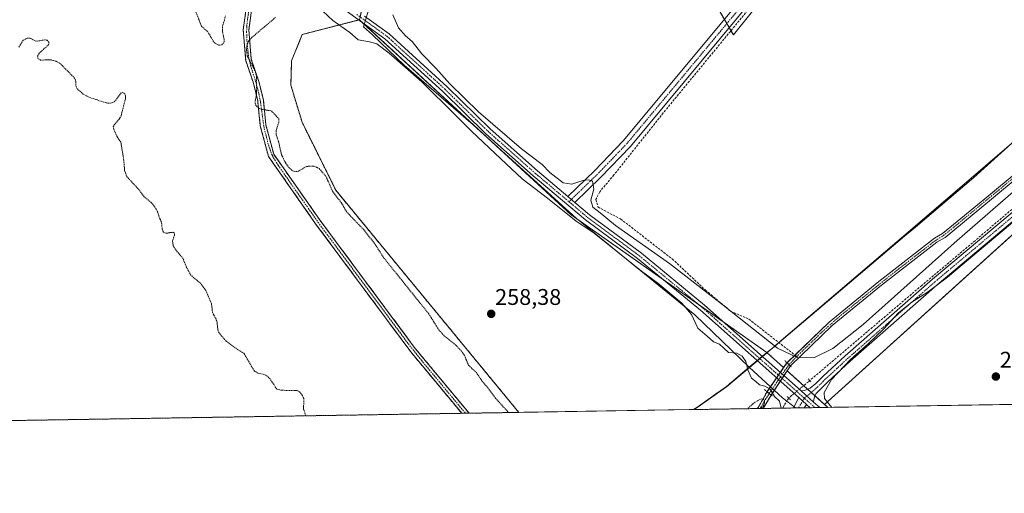
# Model space of a CAD drawing. Units: metres. Extents: x 611856 to 615335, y 4666864 to 4669233.
# Drawn here: x 613889 to 614324, y 4666864 to 4667073 of the extents above; entities that cross this region are included whole.
import ezdxf
from ezdxf.enums import TextEntityAlignment as Align

# ---------------------------------------------------------------- set-up
doc = ezdxf.new("R2010")
doc.units = ezdxf.units.M
doc.header["$MEASUREMENT"] = 0
for name, pattern in [('TRAZO_Y_PUNTO', [1, 0.5, -0.25, 0, -0.25]), ('TRAZOS', [0.75, 0.5, -0.25]), ('TRAZOS2', [0.375, 0.25, -0.125]), ('TRAZOSX2', [1.5, 1, -0.5])]:
    doc.linetypes.add(name, pattern=pattern)
for name, color, linetype, lineweight in [('Arbolado forestal', 92, 'TRAZOS', 0), ('Arbolado forestal CxS', 92, 'Continuous', 0), ('Camino', 19, 'Continuous', 0), ('Camino Cxs', 19, 'Continuous', 0), ('Camino eje', 39, 'TRAZO_Y_PUNTO', 13), ('Carátula', 7, 'Continuous', 5), ('Comarca CxS', 133, 'Continuous', 0), ('Comunidad Autónoma CxS', 142, 'Continuous', 0), ('Corriente artificial Cxs', 5, 'Continuous', 13), ('Corriente artificial eje', 142, 'TRAZO_Y_PUNTO', 0), ('Corriente artificial eje oculto', 133, 'TRAZO_Y_PUNTO', 0), ('Corriente artificial lineal', 5, 'TRAZOSX2', 13), ('Corriente artificial lineal oculto', 135, 'TRAZO_Y_PUNTO', 13), ('Corriente artificial oculto Cxs', 133, 'Continuous', 13), ('Corriente artificial superficial', 5, 'Continuous', 13), ('Corriente artificial superficial oculto', 133, 'TRAZO_Y_PUNTO', 13), ('Cultivos herbáceos CxS', 92, 'Continuous', 0), ('Curva de nivel auxiliar', 36, 'TRAZOS', 0), ('Curva de nivel normal', 36, 'Continuous', 0), ('Espacio natural protegido', 2, 'Continuous', 13), ('Espacio natural protegido CxS', 2, 'Continuous', 0), ('Municipio', 9, 'Continuous', 13), ('Municipio CxS', 142, 'Continuous', 0), ('Pastizal CxS', 92, 'Continuous', 0), ('Pista no pavimentada', 254, 'Continuous', 13), ('Pista no pavimentada Cxs', 254, 'Continuous', 0), ('Pista pavimentada eje', 135, 'TRAZO_Y_PUNTO', 0), ('Provincia CxS', 1, 'Continuous', 0), ('Puente lineal', 2, 'TRAZOS2', 0), ('Punto de cota en terreno', 7, 'Continuous', 0), ('Rótulo de punto de cota en terreno', 19, 'Continuous', 0), ('Suelo desnudo', 252, 'Continuous', 0), ('Suelo desnudo CxS', 43, 'Continuous', 0)]:
    doc.layers.add(name, color=color, linetype=linetype, lineweight=lineweight)
doc.styles.add('Arial', font='arial.ttf', dxfattribs={"height": 0.2})

# ---------------------------------------------------------------- blocks, each defined once
blk = doc.blocks.new('*U151')
at = {"layer": 'Arbolado forestal CxS', "color": 92, "linetype": 'Continuous', "lineweight": 0}
for points in [[(613989.27, 4667080.07, 256.2), (613987.73, 4667068.76, 256.18), (613988.82, 4667055.25, 256.85), (613992.24, 4667045.21, 257.22), (613994.16, 4667037.34, 257.5), (613994.23, 4667036.67, 257.45), (613995.28, 4667026.35, 256.61), (613998.89, 4667012.81, 256.33), (614019.67, 4666983.14, 256.12), (614061.74, 4666926.52, 255.83), (614084.22, 4666899.44, 256.67), (613795.95, 4666894.79, 255.64)], [(614058.83, 4667159.14, 259.38), (614039.04, 4667073.14, 261.31), (614013.82, 4667066.66, 258.04), (614009.09, 4667055.08, 258.07), (614008.78, 4667044.27, 258.57), (614013.73, 4667027.91, 258.13), (614028.64, 4666997.87, 257.72), (614109.41, 4666899.84, 258.14), (614109.41, 4666899.84, 258.14), (614087.42, 4666899.49, 256.78), (614063.7, 4666928.06, 256.12), (614021.69, 4666984.6, 255.9), (614001.18, 4667013.87, 256.43), (613997.74, 4667026.8, 256.97), (613996.62, 4667037.77, 257.82), (613994.63, 4667045.91, 257.79), (613991.28, 4667055.75, 257.86), (613990.23, 4667068.69, 256.25), (613991.68, 4667079.4, 256.6)]]:
    blk.add_polyline3d(points, dxfattribs=at)
for points in [[(614214.64, 4666901.54, 257.25), (614186.6, 4666901.09, 259.74), (614188.05, 4666902.07, 259.34), (614201.05, 4666911.24, 258.06), (614206.3, 4666915.67, 258.73), (614211.15, 4666919.76, 259.98), (614218.94, 4666926.25, 260.34), (614226.32, 4666919.61, 260.64), (614218.99, 4666908.98, 259.42), (614215.12, 4666901.94, 257.16), (614214.64, 4666901.54, 257.25), (614214.64, 4666901.54, 257.25)], [(614245.86, 4666902.04, 260.1), (614217.23, 4666901.58, 257.58), (614220.78, 4666907.48, 259.57), (614227.86, 4666918.22, 260.47), (614244.37, 4666903.37, 260.14), (614245.86, 4666902.04, 260.1)]]:
    blk.add_polyline3d(points, close=True, dxfattribs=at)
blk = doc.blocks.new('*U154')
at = {"layer": 'Pastizal CxS', "color": 92, "linetype": 'Continuous', "lineweight": 0}
for points in [[(614342.07, 4667016.52, 257.55), (614316.78, 4666995.48, 257.87), (614296.44, 4666978.75, 257.2), (614292.86, 4666976.71, 258.15), (614268.3, 4666957.56, 258), (614246.35, 4666939.73, 257.97), (614227.81, 4666921.77, 259.42), (614226.32, 4666919.61, 260.64), (614218.94, 4666926.25, 260.34), (614221.35, 4666928.26, 259.68), (614281.29, 4666979.46, 258.91), (614348.59, 4667037.15, 259.28)], [(614380.55, 4667026.34, 260.12), (614244.37, 4666903.37, 260.14), (614227.86, 4666918.22, 260.47), (614229.28, 4666920.38, 259.23), (614247.69, 4666938.22, 257.4), (614269.56, 4666955.98, 257.79), (614293.99, 4666975.02, 258.03), (614297.59, 4666977.08, 257.77), (614318.07, 4666993.93, 257.99), (614343.35, 4667014.95, 257.94)]]:
    blk.add_polyline3d(points, dxfattribs=at)
blk = doc.blocks.new('*U155')
at = {"layer": 'Suelo desnudo CxS', "color": 43, "linetype": 'Continuous', "lineweight": 0}
for points in [[(613991.68, 4667079.4, 256.6), (613990.23, 4667068.69, 256.25), (613991.28, 4667055.75, 257.86), (613994.63, 4667045.91, 257.79), (613996.62, 4667037.77, 257.82), (613997.74, 4667026.8, 256.97), (614001.18, 4667013.87, 256.43), (614021.69, 4666984.6, 255.9), (614063.7, 4666928.06, 256.12), (614087.42, 4666899.49, 256.78), (614084.22, 4666899.44, 256.67), (614061.74, 4666926.52, 255.83), (614019.67, 4666983.14, 256.12), (613998.89, 4667012.81, 256.33), (613995.28, 4667026.35, 256.61), (613994.23, 4667036.67, 257.45), (613994.16, 4667037.34, 257.5), (613992.24, 4667045.21, 257.22), (613988.82, 4667055.25, 256.85), (613987.73, 4667068.76, 256.18), (613989.27, 4667080.07, 256.2)], [(614343.35, 4667014.95, 257.94), (614318.07, 4666993.93, 257.99), (614297.59, 4666977.08, 257.77), (614293.99, 4666975.02, 258.03), (614269.56, 4666955.98, 257.79), (614247.69, 4666938.22, 257.4), (614229.28, 4666920.38, 259.23), (614227.86, 4666918.22, 260.47), (614220.78, 4666907.48, 259.57), (614217.23, 4666901.58, 257.58), (614217.23, 4666901.58, 257.58), (614214.64, 4666901.54, 257.25), (614214.64, 4666901.54, 257.25), (614215.12, 4666901.94, 257.16), (614218.99, 4666908.98, 259.42), (614226.32, 4666919.61, 260.64), (614227.81, 4666921.77, 259.42), (614246.35, 4666939.73, 257.97), (614268.3, 4666957.56, 258), (614292.86, 4666976.71, 258.15), (614296.44, 4666978.75, 257.2), (614316.78, 4666995.48, 257.87), (614342.07, 4667016.52, 257.55)]]:
    blk.add_polyline3d(points, dxfattribs=at)
blk = doc.blocks.new('*U157')
at = {"layer": 'Cultivos herbáceos CxS', "color": 92, "linetype": 'Continuous', "lineweight": 0}
for points in [[(614348.59, 4667037.15, 259.28), (614281.29, 4666979.46, 258.91), (614221.35, 4666928.26, 259.68), (614218.94, 4666926.25, 260.34), (614218.89, 4666926.29, 260.34), (614132.58, 4666987.05, 260.28), (614039.04, 4667073.14, 261.31), (614058.83, 4667159.14, 259.38)], [(614112.75, 4667223.27, 259.38), (614204.13, 4667066.44, 259.09), (614376.11, 4667280.75, 259.68)]]:
    blk.add_polyline3d(points, dxfattribs=at)
blk = doc.blocks.new('*U162')
at = {"layer": 'Municipio CxS', "color": 142, "linetype": 'Continuous', "lineweight": 0}
blk.add_polyline3d([(615335.31, 4666919.59, 258.69), (614186.72, 4666901.09, 259.7), (614188.1, 4666902.02, 259.32), (614201.1, 4666911.18, 258.07), (614211.2, 4666919.7, 259.99), (614220.61, 4666927.65, 259.87), (614240.78, 4666944.67, 259.08), (614279.66, 4666977.59, 258.97), (614284.47, 4666981.66, 259.08), (614310.28, 4667003.51, 259.24), (614341.87, 4667032.1, 259.38)], dxfattribs=at)
blk = doc.blocks.new('*U163')
at = {"layer": 'Municipio', "color": 9, "linetype": 'Continuous', "lineweight": 13}
blk.add_polyline3d([(614211.2, 4666919.7, 259.99), (614201.1, 4666911.18, 258.07), (614188.1, 4666902.02, 259.32), (614186.72, 4666901.09, 259.7)], dxfattribs=at)
blk = doc.blocks.new('*U164')
at = {"layer": 'Municipio', "color": 9, "linetype": 'Continuous', "lineweight": 13}
blk.add_polyline3d([(614211.2, 4666919.7, 259.99), (614201.1, 4666911.18, 258.07), (614188.1, 4666902.02, 259.32), (614186.72, 4666901.09, 259.7)], dxfattribs=at)
blk = doc.blocks.new('*U172')
at = {"layer": 'Curva de nivel auxiliar', "color": 36, "linetype": 'TRAZOS', "lineweight": 0}
for points in [[(614015.35, 4666898.33, 257.5), (614014.42, 4666901.31, 257.5), (614014.43, 4666905.93, 257.5), (614013.79, 4666907.48, 257.5), (614012.8, 4666908.81, 257.5), (614011.5, 4666909.52, 257.5), (614004.68, 4666909.6, 257.5), (614002.6, 4666910.12, 257.5), (613999.57, 4666914.62, 257.5), (613998.35, 4666915.88, 257.5), (613997.03, 4666916.58, 257.5), (613994.18, 4666917.2, 257.5), (613992.66, 4666918.09, 257.5), (613988.02, 4666925.95, 257.5), (613984.82, 4666927.89, 257.5), (613980.19, 4666931.32, 257.5), (613977.49, 4666934.34, 257.5), (613976.62, 4666935.87, 257.5), (613976.1, 4666940.32, 257.5), (613974.18, 4666943.95, 257.5), (613973.76, 4666947.76, 257.5), (613971.27, 4666953.64, 257.5), (613968.82, 4666956.85, 257.5), (613964.63, 4666960.39, 257.5), (613962.52, 4666964.24, 257.5), (613961.21, 4666967.74, 257.5), (613957.8, 4666971.77, 257.5), (613956.82, 4666973.43, 257.5), (613956.51, 4666975.49, 257.5), (613957.41, 4666978.04, 257.5), (613957.44, 4666979.03, 257.5), (613956.62, 4666979.38, 257.5), (613953.58, 4666978.9, 257.5), (613952.48, 4666979.35, 257.5), (613952.01, 4666980.67, 257.5), (613951.64, 4666983.83, 257.5), (613950.6, 4666986.09, 257.5), (613950.03, 4666988.28, 257.5), (613948.88, 4666990.32, 257.5), (613947.14, 4666992.49, 257.5), (613944.03, 4666995.03, 257.5), (613941.8, 4666998.04, 257.5), (613936.24, 4667004.08, 257.5), (613935.35, 4667006.81, 257.5), (613935.03, 4667011.2, 257.5), (613933.7, 4667019.12, 257.5), (613932.34, 4667021, 257.5), (613930.55, 4667024.88, 257.5), (613930.39, 4667025.86, 257.5), (613930.74, 4667026.71, 257.5), (613932.96, 4667029.26, 257.5), (613933.82, 4667030.81, 257.5), (613935.7, 4667038.17, 257.5), (613935.74, 4667039.62, 257.5), (613935.44, 4667040.4, 257.5), (613934.58, 4667041.04, 257.5), (613933.91, 4667040.87, 257.5), (613931.12, 4667037.21, 257.5), (613930.21, 4667036.59, 257.5), (613928.65, 4667036.28, 257.5), (613926.91, 4667036.57, 257.5), (613919.71, 4667038.96, 257.5), (613917.14, 4667040.31, 257.5), (613914.27, 4667042.83, 257.5), (613913.94, 4667043.7, 257.5), (613913.75, 4667046.44, 257.5), (613913.32, 4667047.38, 257.5), (613906.89, 4667053.9, 257.5), (613905.21, 4667054.82, 257.5), (613902.92, 4667055.47, 257.5), (613898.31, 4667055.37, 257.5), (613897.08, 4667056.05, 257.5), (613896.98, 4667057.15, 257.5), (613897.69, 4667058.43, 257.5), (613901.78, 4667062.1, 257.5), (613901.94, 4667063.24, 257.5), (613901.22, 4667064.13, 257.5), (613900.15, 4667064.29, 257.5), (613896.35, 4667063.66, 257.5), (613893.71, 4667064.99, 257.5), (613892.42, 4667065.06, 257.5), (613890.56, 4667064.1, 257.5), (613888.57, 4667060.94, 257.5)], [(613966.11, 4667078.41, 257.5), (613969.38, 4667070.2, 257.5), (613972.06, 4667067.9, 257.5), (613974.91, 4667063.06, 257.5), (613976.93, 4667061.89, 257.5), (613978.31, 4667062.07, 257.5), (613979.29, 4667063.23, 257.5), (613979.31, 4667064.48, 257.5), (613978.56, 4667067.89, 257.5), (613978.63, 4667070.38, 257.5), (613979.97, 4667074.93, 257.5)], [(614001.96, 4667074.15, 257.5), (613991.48, 4667065.3, 257.5), (613990.18, 4667063.88, 257.5), (613989.45, 4667062.23, 257.5), (613989.19, 4667059.76, 257.5), (613989.49, 4667057.26, 257.5), (613992.97, 4667050.59, 257.5), (613993.66, 4667048.06, 257.5), (613993.6, 4667039.99, 257.5), (613992.97, 4667037.15, 257.5), (613993.13, 4667035.67, 257.5), (613994.18, 4667034.47, 257.5), (613995.71, 4667033.64, 257.5), (614000.23, 4667032.93, 257.5), (614003.41, 4667029.47, 257.5), (614003.47, 4667027.97, 257.5), (614002.22, 4667024.12, 257.5), (614002.32, 4667022.44, 257.5), (614003.45, 4667018.93, 257.5), (614004.66, 4667013.57, 257.5), (614006.06, 4667010.64, 257.5), (614007.81, 4667007.97, 257.5), (614009.53, 4667006.53, 257.5), (614011.1, 4667006.11, 257.5), (614012.15, 4667006.3, 257.5), (614015.01, 4667008.11, 257.5), (614016.7, 4667008.6, 257.5), (614019.09, 4667008.57, 257.5), (614021.29, 4667007.45, 257.5), (614024.25, 4667004.06, 257.5), (614027.17, 4666997.5, 257.5), (614031.16, 4666992.19, 257.5), (614033.38, 4666988.38, 257.5), (614038, 4666983.52, 257.5), (614040.78, 4666980.69, 257.5), (614046, 4666973.99, 257.5), (614049.88, 4666967.95, 257.5), (614069.58, 4666943.47, 257.5), (614074.07, 4666936.28, 257.5), (614076.61, 4666933.52, 257.5), (614081.63, 4666929.47, 257.5), (614084.01, 4666927.09, 257.5), (614085.36, 4666925.09, 257.5), (614087.22, 4666920.65, 257.5), (614090.67, 4666917.47, 257.5), (614093.27, 4666913.54, 257.5), (614096.24, 4666910.13, 257.5), (614099.18, 4666906.05, 257.5), (614104.89, 4666899.77, 257.5)], [(614210.52, 4666901.47, 257.5), (614210.68, 4666901.72, 257.5), (614212.72, 4666903.62, 257.5), (614215.55, 4666905.46, 257.5), (614217.05, 4666905.87, 257.5), (614217.9, 4666905.24, 257.5), (614217.82, 4666903.85, 257.5), (614217.39, 4666902.79, 257.5), (614216.48, 4666901.57, 257.5)]]:
    blk.add_polyline3d(points, dxfattribs=at)
blk = doc.blocks.new('*U177')
at = {"layer": 'Curva de nivel normal', "color": 36, "linetype": 'Continuous', "lineweight": 0}
for points in [[(614247.62, 4666902.07, 260), (614244.32, 4666905.99, 260), (614244.19, 4666908.69, 260), (614247.43, 4666914.3, 260), (614255.83, 4666923.26, 260), (614263.83, 4666930.27, 260), (614270.38, 4666936.63, 260), (614277.09, 4666943.78, 260), (614282.91, 4666948.56, 260), (614290.21, 4666953.19, 260), (614298.64, 4666959.51, 260), (614410.91, 4667053.98, 260)], [(614371.49, 4667035.28, 260), (614302.89, 4666975.71, 260), (614261.4, 4666938.64, 260), (614248.11, 4666928.11, 260), (614239.9, 4666924.15, 260), (614232.66, 4666923.89, 260), (614223.58, 4666928.2, 260), (614199.69, 4666947.21, 260), (614175.91, 4666965.56, 260), (614152.06, 4666982.33, 260), (614145.35, 4666988, 260), (614142.14, 4666990.46, 260), (614141.17, 4666993.48, 260), (614142.47, 4666998.45, 260), (614141.97, 4667001.85, 260), (614140.33, 4667002.54, 260), (614137.68, 4667002.26, 260), (614132.83, 4667000.53, 260), (614128.96, 4667001.19, 260), (614123.16, 4667005.8, 260), (614119.69, 4667009.32, 260), (614110.6, 4667016.23, 260), (614091.63, 4667032.59, 260), (614078.89, 4667044.86, 260), (614072.79, 4667051.76, 260), (614066.52, 4667058.14, 260), (614062.36, 4667063.6, 260), (614059.4, 4667066.1, 260), (614056.26, 4667069.54, 260), (614053.74, 4667075.31, 260)], [(614020.63, 4667079, 260), (614027.28, 4667072.83, 260), (614034.86, 4667067.49, 260), (614038.45, 4667064.36, 260), (614043.47, 4667063.44, 260), (614046.68, 4667062.48, 260), (614052.14, 4667058.44, 260), (614066.52, 4667045.82, 260), (614081.49, 4667031.12, 260), (614088.45, 4667023.94, 260), (614101.42, 4667011.81, 260), (614110.85, 4667003.01, 260), (614122.03, 4666994.39, 260), (614134.69, 4666984.32, 260), (614142.7, 4666979.02, 260), (614163.56, 4666962.25, 260), (614170.82, 4666956.82, 260), (614181.31, 4666948.06, 260), (614185.58, 4666943.05, 260), (614188.39, 4666937.05, 260), (614192.6, 4666933.43, 260), (614195.3, 4666930.92, 260), (614197.97, 4666929.9, 260), (614199.96, 4666928.22, 260), (614201.96, 4666926.28, 260), (614205.59, 4666925.97, 260), (614208.07, 4666924.67, 260), (614209.58, 4666922.24, 260), (614210.54, 4666918.6, 260), (614212.12, 4666914.96, 260), (614214, 4666913.41, 260), (614215.61, 4666911.98, 260), (614218.06, 4666911.47, 260), (614220.33, 4666910.16, 260), (614222.28, 4666906.84, 260), (614224.45, 4666904.83, 260), (614225.22, 4666901.71, 260)]]:
    blk.add_polyline3d(points, dxfattribs=at)
blk = doc.blocks.new('5PATER')
at = {"layer": 'Carátula', "linetype": 'Continuous', "lineweight": 5}
h = blk.add_hatch(color=250, dxfattribs=at)
edge = h.paths.add_edge_path()
edge.add_ellipse((0, 0.01), major_axis=(-1.33, -1.34), ratio=0.999422, start_angle=0, end_angle=360)

msp = doc.modelspace()

# ---------------------------------------------------------------- linework, layer by layer
at = {"layer": 'Arbolado forestal', "color": 92, "linetype": 'TRAZOS', "lineweight": 0}
for points in [[(614112.75, 4667223.27, 259.38), (614112.55, 4667223.07, 259.38), (614104.73, 4667215.24, 259.21), (614083.25, 4667193.75, 259.33), (614078.16, 4667188.66, 259.79), (614066.83, 4667171.36, 259.29), (614058.83, 4667159.14, 259.38), (614042.9, 4667089.89, 259.72), (614041.63, 4667084.4, 260.31), (614039.68, 4667075.89, 261.22), (614039.33, 4667074.4, 261.3), (614039.04, 4667073.14, 261.31)], [(614084.22, 4666899.44, 256.67), (614061.74, 4666926.52, 255.83), (614019.67, 4666983.14, 256.12), (613998.89, 4667012.81, 256.33), (613995.28, 4667026.35, 256.61), (613994.23, 4667036.67, 257.45), (613994.16, 4667037.34, 257.5), (613992.24, 4667045.21, 257.22), (613988.82, 4667055.25, 256.85), (613987.73, 4667068.76, 256.18), (613989.27, 4667080.07, 256.2)], [(614087.42, 4666899.49, 256.78), (614063.7, 4666928.06, 256.12), (614021.69, 4666984.6, 255.9), (614001.18, 4667013.87, 256.43), (613997.74, 4667026.8, 256.97), (613996.62, 4667037.77, 257.82), (613994.63, 4667045.91, 257.79), (613991.28, 4667055.75, 257.86), (613990.23, 4667068.69, 256.25), (613991.68, 4667079.4, 256.6)], [(614039.04, 4667073.14, 261.31), (614038.75, 4667073.07, 261.31), (614013.82, 4667066.66, 258.04), (614009.09, 4667055.08, 258.07), (614008.78, 4667044.27, 258.57), (614013.73, 4667027.91, 258.13), (614028.64, 4666997.87, 257.72), (614109.41, 4666899.84, 258.14)], [(614186.6, 4666901.09, 259.74), (614188.05, 4666902.07, 259.34), (614201.05, 4666911.24, 258.06), (614206.3, 4666915.67, 258.73), (614211.15, 4666919.76, 259.98), (614214.67, 4666922.69, 260.93), (614215.77, 4666923.61, 261.1), (614216.88, 4666924.53, 260.95), (614218.94, 4666926.25, 260.34)], [(614218.94, 4666926.25, 260.34), (614226.32, 4666919.61, 260.64)], [(614226.32, 4666919.61, 260.64), (614224.84, 4666917.46, 261.04), (614224.02, 4666916.28, 261.07), (614223.21, 4666915.1, 261.06), (614218.99, 4666908.98, 259.42), (614218.98, 4666908.97, 259.42), (614215.12, 4666901.94, 257.16), (614214.64, 4666901.54, 257.25), (614214.64, 4666901.54, 257.25)], [(614217.23, 4666901.58, 257.58), (614220.78, 4666907.48, 259.57), (614224.85, 4666913.65, 261.07), (614225.64, 4666914.85, 261.06), (614226.43, 4666916.05, 261.02), (614227.86, 4666918.22, 260.47)], [(614227.86, 4666918.22, 260.47), (614235.18, 4666911.64, 260.82), (614236.9, 4666910.1, 260.86), (614238.55, 4666908.61, 260.85), (614240.18, 4666907.15, 260.78), (614244.37, 4666903.37, 260.14)], [(614214.64, 4666901.54, 257.25), (614186.6, 4666901.09, 259.74)], [(614245.86, 4666902.04, 260.1), (614242.26, 4666901.98, 260.82), (614240.15, 4666901.95, 260.97), (614238.05, 4666901.92, 260.98), (614235.4, 4666901.87, 260.92), (614232.9, 4666901.83, 260.79), (614230.71, 4666901.8, 260.62), (614225.97, 4666901.72, 260.03), (614217.23, 4666901.58, 257.58)], [(614244.37, 4666903.37, 260.14), (614245.86, 4666902.04, 260.1)], [(614084.22, 4666899.44, 256.67), (613795.95, 4666894.79, 255.64)], [(614109.41, 4666899.84, 258.14), (614087.42, 4666899.49, 256.78)]]:
    msp.add_polyline3d(points, dxfattribs=at)
at = {"layer": 'Camino', "color": 19, "linetype": 'Continuous', "lineweight": 0}
for points in [[(614230.71, 4666901.8, 260.62), (614233.05, 4666906.36, 260.96)], [(614233.05, 4666906.36, 260.96), (614236.44, 4666903.35, 261.04)], [(614235.4, 4666901.87, 260.92), (614230.71, 4666901.8, 260.62)], [(614236.44, 4666903.35, 261.04), (614235.4, 4666901.87, 260.92)]]:
    msp.add_polyline3d(points, dxfattribs=at)
at = {"layer": 'Camino Cxs', "color": 19, "linetype": 'Continuous', "lineweight": 0}
msp.add_polyline3d([(614236.44, 4666903.35, 261.04), (614235.4, 4666901.87, 260.92), (614230.71, 4666901.8, 260.62), (614233.05, 4666906.36, 260.96), (614236.44, 4666903.35, 261.04)], close=True, dxfattribs=at)
at = {"layer": 'Camino eje', "color": 39, "linetype": 'TRAZO_Y_PUNTO', "lineweight": 13}
msp.add_polyline3d([(614235.46, 4666906.13, 261.01), (614232.9, 4666901.83, 260.79)], dxfattribs=at)
at = {"layer": 'Comarca CxS', "color": 133, "linetype": 'Continuous', "lineweight": 0}
msp.add_polyline3d([(615335.31, 4666919.59, 258.69), (611892.32, 4666864.13, 302.13), (611855.63, 4669177.27, 258.05), (615297.49, 4669232.72, 258.86), (615335.31, 4666919.59, 258.69)], close=True, dxfattribs=at)
at = {"layer": 'Comunidad Autónoma CxS', "color": 142, "linetype": 'Continuous', "lineweight": 0}
msp.add_polyline3d([(615335.31, 4666919.59, 258.69), (611892.32, 4666864.13, 302.13), (611876.66, 4667851.34, 271.92), (611873.12, 4668074.63, 263.58), (611861.89, 4668782.65, 260.63), (611855.63, 4669177.27, 258.05), (612412.9, 4669186.25, 256.88), (615297.49, 4669232.72, 258.86), (615335.31, 4666919.59, 258.69)], close=True, dxfattribs=at)
at = {"layer": 'Corriente artificial Cxs', "color": 5, "linetype": 'Continuous', "lineweight": 13}
for points in [[(613996.87, 4667091.32, 259.24), (613991.68, 4667079.4, 256.6), (613990.23, 4667068.69, 256.25), (613991.28, 4667055.75, 257.86), (613994.63, 4667045.91, 257.79), (613996.62, 4667037.77, 257.82), (613997.74, 4667026.8, 256.97), (614001.18, 4667013.87, 256.43), (614021.69, 4666984.6, 255.9), (614063.7, 4666928.06, 256.12), (614087.42, 4666899.49, 256.78), (614084.22, 4666899.44, 256.67), (614061.74, 4666926.52, 255.83), (614019.67, 4666983.14, 256.12), (613998.89, 4667012.81, 256.33), (613995.28, 4667026.35, 256.61), (613994.23, 4667036.67, 257.45), (613994.16, 4667037.34, 257.5), (613992.24, 4667045.21, 257.22), (613988.82, 4667055.25, 256.85), (613987.73, 4667068.76, 256.18), (613989.27, 4667080.07, 256.2), (613994.58, 4667092.28, 259.16), (613996.87, 4667091.32, 259.24)], [(614220.78, 4666907.48, 259.57), (614217.23, 4666901.58, 257.58), (614214.64, 4666901.54, 257.25), (614214.64, 4666901.54, 257.25), (614215.12, 4666901.94, 257.16), (614218.99, 4666908.98, 259.42), (614220.78, 4666907.48, 259.57)]]:
    msp.add_polyline3d(points, close=True, dxfattribs=at)
msp.add_polyline3d([(614343.35, 4667014.95, 257.94), (614318.07, 4666993.93, 257.99), (614297.59, 4666977.08, 257.77), (614293.99, 4666975.02, 258.03), (614269.56, 4666955.98, 257.79), (614247.69, 4666938.22, 257.4), (614229.28, 4666920.37, 259.23), (614229.28, 4666920.37, 259.23), (614228.8, 4666920.82, 259.28), (614228.43, 4666921.17, 259.33), (614228.06, 4666921.51, 259.38), (614227.8, 4666921.76, 259.42), (614246.35, 4666939.73, 257.97), (614268.3, 4666957.56, 258), (614292.86, 4666976.71, 258.15), (614296.44, 4666978.75, 257.2), (614316.78, 4666995.48, 257.87), (614342.07, 4667016.52, 257.55)], dxfattribs=at)
at = {"layer": 'Corriente artificial eje', "color": 142, "linetype": 'TRAZO_Y_PUNTO', "lineweight": 0}
for points in [[(613995.75, 4667091.79, 259.26), (613991.73, 4667082.42, 256.13), (613990.55, 4667078.67, 256.52), (613989.86, 4667075.06, 256.25), (613989.41, 4667071.55, 256.19), (613989.23, 4667067.88, 256.36), (613989.39, 4667063.91, 257.26), (613989.74, 4667059.76, 257.54), (613990.3, 4667055.81, 257.48), (613991.17, 4667052.32, 257.37), (613993.58, 4667044.76, 257.58), (613994.58, 4667040.85, 257.76), (613995.4, 4667036.61, 257.58), (613996.79, 4667026.14, 256.8), (613998.83, 4667018.02, 256.6), (614000.23, 4667014.04, 256.43), (614001.1, 4667012.22, 256.23), (614003.14, 4667008.93, 256.01), (614020.75, 4666983.84, 255.97), (614060.64, 4666930.12, 256.03), (614066.39, 4666922.88, 256.06), (614085.83, 4666899.46, 256.76)], [(614228.68, 4666920.93, 259.29), (614232.12, 4666924.49, 257.19), (614232.73, 4666925.12, 257.33), (614243.37, 4666935.43, 257.62), (614249.95, 4666941.33, 257.73), (614270.85, 4666958.26, 257.46), (614291.03, 4666973.98, 257.59), (614293.22, 4666975.61, 258.01), (614296.87, 4666977.96, 257.35), (614299.26, 4666979.79, 257.7), (614342.55, 4667015.58, 257.67)], [(614215.94, 4666901.56, 257.26), (614219.91, 4666908.2, 259.45)]]:
    msp.add_polyline3d(points, dxfattribs=at)
at = {"layer": 'Corriente artificial eje oculto', "color": 133, "linetype": 'TRAZO_Y_PUNTO', "lineweight": 0}
msp.add_polyline3d([(614219.91, 4666908.2, 259.45), (614228.68, 4666920.93, 259.29)], dxfattribs=at)
at = {"layer": 'Corriente artificial lineal', "color": 5, "linetype": 'TRAZOSX2', "lineweight": 13}
for points in [[(614385.9, 4667291.46, 261.15), (614383.3, 4667288.55, 260.69), (614372.92, 4667276.4, 259.45), (614350.65, 4667249.34, 259.35), (614319.8, 4667210.9, 259.3), (614251.45, 4667127.11, 259.36), (614173.17, 4667032.03, 259.32), (614151.42, 4667004.66, 259.02), (614145.13, 4666997.27, 259.28), (614143.48, 4666993.82, 259.26), (614144.34, 4666990.52, 259.59), (614154.36, 4666985.22, 259.19), (614177.14, 4666967.57, 259.21), (614191.82, 4666953.81, 258.88), (614202.9, 4666944.55, 258.88), (614210.98, 4666940.98, 259.46)], [(614377.33, 4667032.17, 260.26), (614310.82, 4666975.64, 260.04), (614287.3, 4666955.88, 260.03), (614237.83, 4666913.87, 260.57)], [(614210.98, 4666940.98, 259.46), (614232.12, 4666924.49, 257.19)], [(614228.66, 4666906.06, 260.58), (614228.07, 4666905.4, 260.44), (614226.53, 4666902.97, 260.02), (614225.97, 4666901.72, 260.03)]]:
    msp.add_polyline3d(points, dxfattribs=at)
at = {"layer": 'Corriente artificial lineal oculto', "color": 135, "linetype": 'TRAZO_Y_PUNTO', "lineweight": 13}
msp.add_polyline3d([(614237.83, 4666913.87, 260.57), (614235.92, 4666912.24, 260.74), (614229.57, 4666907.08, 260.76), (614228.66, 4666906.06, 260.58)], dxfattribs=at)
at = {"layer": 'Corriente artificial oculto Cxs', "color": 133, "linetype": 'Continuous', "lineweight": 13}
msp.add_polyline3d([(614229.28, 4666920.37, 259.23), (614220.78, 4666907.48, 259.57), (614218.99, 4666908.98, 259.42), (614227.8, 4666921.76, 259.42), (614228.06, 4666921.51, 259.38), (614228.43, 4666921.17, 259.33), (614228.8, 4666920.82, 259.28), (614229.28, 4666920.37, 259.23)], close=True, dxfattribs=at)
at = {"layer": 'Corriente artificial superficial', "color": 5, "linetype": 'Continuous', "lineweight": 13}
for points in [[(614084.22, 4666899.44, 256.67), (614061.74, 4666926.52, 255.83), (614019.67, 4666983.14, 256.12), (613998.89, 4667012.81, 256.33), (613995.28, 4667026.35, 256.61), (613994.23, 4667036.67, 257.45), (613994.16, 4667037.34, 257.5), (613992.24, 4667045.21, 257.22), (613988.82, 4667055.25, 256.85), (613987.73, 4667068.76, 256.18), (613989.27, 4667080.07, 256.2), (613994.58, 4667092.28, 259.16)], [(613996.87, 4667091.32, 259.24), (613991.68, 4667079.4, 256.6), (613990.23, 4667068.69, 256.25), (613991.28, 4667055.75, 257.86), (613994.63, 4667045.91, 257.79), (613996.62, 4667037.77, 257.82), (613997.74, 4667026.8, 256.97), (614001.18, 4667013.87, 256.43), (614021.69, 4666984.6, 255.9), (614063.7, 4666928.06, 256.12), (614087.42, 4666899.49, 256.78)], [(614227.8, 4666921.76, 259.42), (614246.35, 4666939.73, 257.97), (614268.3, 4666957.56, 258), (614292.86, 4666976.71, 258.15), (614296.44, 4666978.75, 257.2), (614316.78, 4666995.48, 257.87), (614342.07, 4667016.52, 257.55)], [(614343.35, 4667014.95, 257.94), (614318.07, 4666993.93, 257.99), (614297.59, 4666977.08, 257.77), (614293.99, 4666975.02, 258.03), (614269.56, 4666955.98, 257.79), (614247.69, 4666938.22, 257.4), (614229.28, 4666920.37, 259.23)], [(614229.28, 4666920.37, 259.23), (614228.8, 4666920.82, 259.28), (614228.43, 4666921.17, 259.33), (614228.06, 4666921.51, 259.38), (614227.8, 4666921.76, 259.42)], [(614214.64, 4666901.54, 257.25), (614214.64, 4666901.54, 257.25), (614215.12, 4666901.94, 257.16), (614218.98, 4666908.97, 259.42)], [(614220.78, 4666907.48, 259.57), (614217.23, 4666901.58, 257.58)], [(614218.98, 4666908.97, 259.42), (614218.99, 4666908.98, 259.42)], [(614220.78, 4666907.48, 259.57), (614218.99, 4666908.98, 259.42)], [(614217.23, 4666901.58, 257.58), (614214.64, 4666901.54, 257.25)], [(614087.42, 4666899.49, 256.78), (614084.22, 4666899.44, 256.67)]]:
    msp.add_polyline3d(points, dxfattribs=at)
at = {"layer": 'Corriente artificial superficial oculto', "color": 133, "linetype": 'TRAZO_Y_PUNTO', "lineweight": 13}
for points in [[(614218.99, 4666908.98, 259.42), (614227.8, 4666921.76, 259.42)], [(614229.28, 4666920.37, 259.23), (614220.78, 4666907.48, 259.57)], [(614229.28, 4666920.37, 259.23), (614228.8, 4666920.82, 259.28), (614228.43, 4666921.17, 259.33), (614228.06, 4666921.51, 259.38), (614227.8, 4666921.76, 259.42)], [(614220.78, 4666907.48, 259.57), (614218.99, 4666908.98, 259.42)]]:
    msp.add_polyline3d(points, dxfattribs=at)
at = {"layer": 'Cultivos herbáceos CxS', "color": 92, "linetype": 'Continuous', "lineweight": 0}
for points in [[(615324.64, 4667571.87, 259.02), (615328.13, 4667358.86, 259.44), (615328.23, 4667352.34, 259.47), (615328.34, 4667345.81, 259.55), (615328.45, 4667339.31, 259.29), (615335.31, 4666919.59, 258.69), (615178.4, 4666917.06, 258.14), (614923.47, 4666912.96, 258.98), (614921.42, 4666912.92, 259.31), (614919.37, 4666912.89, 259.04), (614918.15, 4666912.87, 258.87), (614666.34, 4666908.81, 258.5), (614412.26, 4666904.72, 259.26), (614410.97, 4666904.7, 259.27), (614409.69, 4666904.68, 259.16), (614407.93, 4666904.65, 258.99), (614245.86, 4666902.04, 260.1)], [(614297.73, 4667417.72, 257.65), (614298.06, 4667417.01, 257.89), (614301.42, 4667412.13, 259.25), (614302.14, 4667411.09, 259.24), (614302.86, 4667410.04, 259.19), (614312.61, 4667395.84, 259.07), (614373.34, 4667285.78, 259.48), (614374.43, 4667283.79, 259.67), (614375.53, 4667281.8, 259.71), (614376.11, 4667280.75, 259.68), (614361, 4667261.92, 259.34), (614204.13, 4667066.44, 259.09), (614203.04, 4667068.31, 259.2), (614202.29, 4667069.6, 259.24), (614201.22, 4667071.44, 259.18), (614200.15, 4667073.28, 259.04), (614114.04, 4667221.06, 259.17), (614113.41, 4667222.15, 259.27), (614112.78, 4667223.23, 259.38), (614112.75, 4667223.27, 259.38)], [(614297.73, 4667417.72, 257.65), (614298.06, 4667417.01, 257.89), (614301.42, 4667412.13, 259.25), (614302.14, 4667411.09, 259.24), (614302.86, 4667410.04, 259.19), (614312.61, 4667395.84, 259.07), (614373.34, 4667285.78, 259.48), (614374.43, 4667283.79, 259.67), (614375.53, 4667281.8, 259.71), (614376.11, 4667280.75, 259.68), (614361, 4667261.92, 259.34), (614204.13, 4667066.44, 259.09), (614203.04, 4667068.31, 259.2), (614202.29, 4667069.6, 259.24), (614201.22, 4667071.44, 259.18), (614200.15, 4667073.28, 259.04), (614114.04, 4667221.06, 259.17), (614113.41, 4667222.15, 259.27), (614112.78, 4667223.23, 259.38), (614112.75, 4667223.27, 259.38)], [(615335.31, 4666919.59, 258.69), (614245.86, 4666902.04, 260.1), (614245.86, 4666902.04, 260.1), (614244.37, 4666903.37, 260.14), (614380.55, 4667026.34, 260.12), (614493.25, 4667123.78, 259.51), (614508.56, 4667142.67, 259.47), (614511.87, 4667159.28, 259.86), (614586.86, 4667242.87, 259.59), (614623.99, 4667275.76, 259.67), (614647.08, 4667289.8, 259.92), (614713.64, 4667311.83, 259.56), (614777.74, 4667347.46, 259.55)], [(614112.75, 4667223.27, 259.38), (614112.55, 4667223.07, 259.38), (614104.73, 4667215.24, 259.21), (614083.25, 4667193.75, 259.33), (614078.16, 4667188.66, 259.79), (614066.83, 4667171.36, 259.29), (614058.83, 4667159.14, 259.38), (614042.9, 4667089.89, 259.72), (614041.63, 4667084.4, 260.31), (614039.68, 4667075.89, 261.22), (614039.33, 4667074.4, 261.3), (614039.04, 4667073.14, 261.31)], [(614039.04, 4667073.14, 261.31), (614040.46, 4667071.84, 261.17), (614132.58, 4666987.05, 260.28), (614173.17, 4666958.47, 260.76), (614188.73, 4666947.52, 260.88), (614199.66, 4666939.83, 260.82), (614218.89, 4666926.29, 260.34), (614218.94, 4666926.25, 260.34)], [(614218.94, 4666926.25, 260.34), (614221.35, 4666928.26, 259.68), (614224.18, 4666930.68, 259.44), (614281.29, 4666979.46, 258.91), (614348.59, 4667037.15, 259.28)], [(614379.31, 4667025.23, 259.97), (614244.37, 4666903.37, 260.14)], [(614244.37, 4666903.37, 260.14), (614245.86, 4666902.04, 260.1)]]:
    msp.add_polyline3d(points, dxfattribs=at)
msp.add_polyline3d([(614112.75, 4667223.27, 259.38), (614146.33, 4667249.73, 259.41), (614190.08, 4667297.58, 259.22), (614232.13, 4667347.71, 259.06), (614233.98, 4667364.57, 258.78), (614232.88, 4667365.12, 258.79), (614234.07, 4667366, 258.66), (614246.35, 4667382.83, 257.96), (614253.87, 4667392.14, 258.35), (614273.57, 4667412.47, 258.02), (614278.03, 4667414.86, 258.18), (614281.68, 4667415.94, 258.49), (614297.73, 4667417.72, 257.65), (614298.06, 4667417.01, 257.89), (614312.61, 4667395.84, 259.07), (614376.11, 4667280.75, 259.68), (614204.13, 4667066.44, 259.09), (614112.75, 4667223.27, 259.38)], close=True, dxfattribs=at)
at = {"layer": 'Espacio natural protegido', "color": 2, "linetype": 'Continuous', "lineweight": 13}
for points in [[(614187.97, 4667435.53, 259.66), (614133.42, 4667380.22, 259.3), (614128.73, 4667373.94, 259.4), (614122.94, 4667360.78, 259.42), (614081.99, 4667267.7, 260.59), (614079.48, 4667258.22, 259.91), (614082.31, 4667217.78, 259.17), (614083.05, 4667197.81, 259.35), (614071.72, 4667180.28, 259.49), (614062.41, 4667165.87, 259.38), (614058.97, 4667158.18, 259.36), (614045.52, 4667088.24, 259.49), (614044, 4667080.33, 260.69), (614040.81, 4667069.97, 261), (614044.78, 4667066.56, 260.71), (614058.81, 4667053.12, 259.59), (614089.27, 4667026.79, 260.65), (614134.68, 4666985.63, 260.41), (614187.14, 4666942.84, 260.33), (614211.2, 4666919.7, 259.99)], [(614211.2, 4666919.7, 259.99), (614225.85, 4666906.27, 260.26), (614231.53, 4666901.81, 260.72)]]:
    msp.add_polyline3d(points, dxfattribs=at)
at = {"layer": 'Espacio natural protegido CxS', "color": 2, "linetype": 'Continuous', "lineweight": 0}
msp.add_polyline3d([(614187.97, 4667435.53, 259.66), (614133.42, 4667380.22, 259.3), (614128.73, 4667373.94, 259.4), (614122.94, 4667360.78, 259.42), (614081.99, 4667267.7, 260.59), (614079.48, 4667258.21, 259.91), (614082.31, 4667217.78, 259.17), (614083.05, 4667197.81, 259.35), (614071.72, 4667180.27, 259.49), (614062.41, 4667165.87, 259.38), (614058.97, 4667158.18, 259.36), (614045.52, 4667088.24, 259.49), (614044, 4667080.33, 260.69), (614040.81, 4667069.97, 261), (614044.78, 4667066.56, 260.71), (614058.81, 4667053.12, 259.59), (614089.27, 4667026.79, 260.65), (614134.68, 4666985.63, 260.41), (614187.14, 4666942.84, 260.33), (614211.2, 4666919.7, 259.99), (614225.85, 4666906.27, 260.26), (614231.53, 4666901.81, 260.72), (613341, 4666887.47, 274.54)], dxfattribs=at)
at = {"layer": 'Municipio', "color": 9, "linetype": 'Continuous', "lineweight": 13}
msp.add_polyline3d([(614341.87, 4667032.1, 259.38), (614310.28, 4667003.51, 259.24), (614284.47, 4666981.66, 259.08), (614279.66, 4666977.59, 258.97), (614240.78, 4666944.67, 259.08), (614220.61, 4666927.65, 259.87), (614211.2, 4666919.7, 259.99)], dxfattribs=at)
msp.add_polyline3d([(614341.87, 4667032.1, 259.38), (614310.28, 4667003.51, 259.24), (614284.47, 4666981.66, 259.08), (614279.66, 4666977.59, 258.97), (614240.78, 4666944.67, 259.08), (614220.61, 4666927.65, 259.87), (614211.2, 4666919.7, 259.99)], dxfattribs=at)
at = {"layer": 'Municipio CxS', "color": 142, "linetype": 'Continuous', "lineweight": 0}
msp.add_polyline3d([(614341.87, 4667032.1, 259.38), (614310.28, 4667003.51, 259.24), (614284.47, 4666981.66, 259.08), (614279.66, 4666977.59, 258.97), (614240.78, 4666944.67, 259.08), (614220.61, 4666927.65, 259.87), (614211.2, 4666919.7, 259.99), (614201.1, 4666911.18, 258.07), (614188.1, 4666902.02, 259.32), (614186.72, 4666901.09, 259.7), (613618.52, 4666891.94, 256.47)], dxfattribs=at)
at = {"layer": 'Pastizal CxS', "color": 92, "linetype": 'Continuous', "lineweight": 0}
msp.add_polyline3d([(614218.94, 4666926.25, 260.34), (614211.15, 4666919.76, 259.98), (614206.3, 4666915.67, 258.73), (614201.05, 4666911.24, 258.06), (614188.05, 4666902.07, 259.34), (614186.6, 4666901.09, 259.74), (614109.41, 4666899.84, 258.14), (614028.64, 4666997.87, 257.72), (614013.73, 4667027.91, 258.13), (614008.78, 4667044.27, 258.57), (614009.09, 4667055.08, 258.07), (614013.82, 4667066.66, 258.04), (614039.04, 4667073.14, 261.31), (614132.58, 4666987.05, 260.28), (614218.89, 4666926.29, 260.34), (614218.94, 4666926.25, 260.34)], close=True, dxfattribs=at)
for points in [[(614039.04, 4667073.14, 261.31), (614038.75, 4667073.07, 261.31), (614013.82, 4667066.66, 258.04), (614009.09, 4667055.08, 258.07), (614008.78, 4667044.27, 258.57), (614013.73, 4667027.91, 258.13), (614028.64, 4666997.87, 257.72), (614109.41, 4666899.84, 258.14)], [(614039.04, 4667073.14, 261.31), (614040.46, 4667071.84, 261.17), (614132.58, 4666987.05, 260.28), (614173.17, 4666958.47, 260.76), (614188.73, 4666947.52, 260.88), (614199.66, 4666939.83, 260.82), (614218.89, 4666926.29, 260.34), (614218.94, 4666926.25, 260.34)], [(614218.94, 4666926.25, 260.34), (614221.35, 4666928.26, 259.68), (614224.18, 4666930.68, 259.44), (614281.29, 4666979.46, 258.91), (614348.59, 4667037.15, 259.28)], [(614379.31, 4667025.23, 259.97), (614244.37, 4666903.37, 260.14)], [(614342.07, 4667016.52, 257.55), (614316.78, 4666995.48, 257.87), (614296.44, 4666978.75, 257.2), (614292.86, 4666976.71, 258.15), (614268.3, 4666957.56, 258), (614246.35, 4666939.73, 257.97), (614231.29, 4666925.14, 257.32), (614227.81, 4666921.77, 259.42), (614227.8, 4666921.76, 259.42), (614226.32, 4666919.61, 260.64)], [(614227.86, 4666918.22, 260.47), (614229.28, 4666920.37, 259.23), (614229.28, 4666920.38, 259.23), (614247.69, 4666938.22, 257.4), (614269.56, 4666955.98, 257.79), (614293.99, 4666975.02, 258.03), (614297.59, 4666977.08, 257.77), (614318.07, 4666993.93, 257.99), (614343.35, 4667014.95, 257.94)], [(614186.6, 4666901.09, 259.74), (614188.05, 4666902.07, 259.34), (614201.05, 4666911.24, 258.06), (614206.3, 4666915.67, 258.73), (614211.15, 4666919.76, 259.98), (614214.67, 4666922.69, 260.93), (614215.77, 4666923.61, 261.1), (614216.88, 4666924.53, 260.95), (614218.94, 4666926.25, 260.34)], [(614218.94, 4666926.25, 260.34), (614226.32, 4666919.61, 260.64)], [(614227.86, 4666918.22, 260.47), (614235.18, 4666911.64, 260.82), (614236.9, 4666910.1, 260.86), (614238.55, 4666908.61, 260.85), (614240.18, 4666907.15, 260.78), (614244.37, 4666903.37, 260.14)], [(614186.6, 4666901.09, 259.74), (614109.41, 4666899.84, 258.14)]]:
    msp.add_polyline3d(points, dxfattribs=at)
at = {"layer": 'Pista no pavimentada', "color": 254, "linetype": 'Continuous', "lineweight": 13}
for points in [[(614131.04, 4666995.13, 260.97), (614142.78, 4667006.48, 259.3), (614155.69, 4667019.87, 259.21), (614203.36, 4667077.13, 259.11), (614284.58, 4667176.21, 259.11), (614372.28, 4667284.14, 259.41), (614381, 4667297.67, 260.96), (614372.36, 4667314.86, 261.05), (614345.95, 4667358.12, 261.3), (614325.74, 4667394.64, 261.2), (614319.26, 4667413.01, 261.1)], [(614234.02, 4666909.3, 260.99), (614235.55, 4666909.47, 260.96), (614238, 4666910.6, 260.77), (614240.57, 4666912.59, 260.63), (614243.6, 4666915.63, 260.15), (614253.51, 4666924.76, 259.94), (614292.01, 4666958.62, 260.01), (614334.42, 4666994.19, 260.04), (614371.02, 4667025.92, 260.08), (614457.65, 4667097.33, 259.83), (614491.18, 4667127.84, 260.07), (614500.61, 4667139.25, 259.93), (614512.88, 4667161.74, 259.82), (614518.61, 4667170.14, 259.76), (614582.72, 4667243.38, 259.77), (614596.41, 4667257.81, 259.76), (614613.41, 4667270.75, 259.81), (614631.37, 4667281.55, 259.75), (614677.94, 4667301.3, 259.74), (614708.9, 4667313.26, 259.76), (614761.35, 4667341.13, 259.69)], [(614385.13, 4667292.69, 261.13), (614375.52, 4667281.79, 259.71), (614287.68, 4667173.68, 259.27), (614206.44, 4667074.58, 259.38), (614158.67, 4667017.2, 259.4), (614145.61, 4667003.65, 259.48), (614134.11, 4666992.54, 261.11)], [(614233.05, 4666906.36, 260.96), (614189.6, 4666944.97, 260.87), (614161.79, 4666967.83, 260.93), (614138.88, 4666984.8, 260.86), (614115.78, 4667004.29, 261.02), (614094.84, 4667022.88, 260.9), (614075.86, 4667041.45, 260.69), (614050.31, 4667064.76, 261.08), (614033.21, 4667077.05, 261.26), (614007.02, 4667091.45, 260.77), (613982.53, 4667100.68, 260.81), (613912.01, 4667120.84, 260.52), (613871.3, 4667129.11, 261.08), (613835.37, 4667138.72, 261.17), (613798.77, 4667154.49, 260.84), (613779.95, 4667165.53, 260.9), (613745.44, 4667187.92, 261.2)], [(614041.35, 4667074.69, 261.24), (614052.11, 4667066.97, 261.25), (614077.81, 4667043.51, 260.56), (614096.77, 4667024.96, 260.65), (614117.63, 4667006.44, 260.9), (614131.04, 4666995.13, 260.97)], [(614379.74, 4667029.01, 260.34), (614373.06, 4667023.51, 260.03), (614336.48, 4666991.79, 259.83), (614294.07, 4666956.22, 259.73), (614255.63, 4666922.41, 259.64), (614245.8, 4666913.35, 259.63), (614240.69, 4666908.22, 260.7), (614240.15, 4666907.09, 260.79), (614239.59, 4666905.54, 260.89), (614239.55, 4666904.39, 260.93)], [(614134.11, 4666992.54, 261.11), (614131.04, 4666995.13, 260.97)], [(614134.11, 4666992.54, 261.11), (614131.04, 4666995.13, 260.97)], [(614134.11, 4666992.54, 261.11), (614140.64, 4666987.03, 260.81), (614163.54, 4666970.06, 260.82), (614191.44, 4666947.13, 260.79), (614234.02, 4666909.3, 260.99)], [(614233.05, 4666906.36, 260.96), (614236.44, 4666903.35, 261.04)], [(614239.55, 4666904.39, 260.93), (614234.02, 4666909.3, 260.99)], [(614239.55, 4666904.39, 260.93), (614234.02, 4666909.3, 260.99)], [(614238.05, 4666901.92, 260.98), (614236.44, 4666903.35, 261.04)], [(614242.26, 4666901.98, 260.82), (614238.05, 4666901.92, 260.98)], [(614239.55, 4666904.39, 260.93), (614242.26, 4666901.98, 260.82)]]:
    msp.add_polyline3d(points, dxfattribs=at)
at = {"layer": 'Pista no pavimentada Cxs', "color": 254, "linetype": 'Continuous', "lineweight": 0}
for points in [[(614375.52, 4667281.79, 259.71), (614287.68, 4667173.68, 259.27), (614206.44, 4667074.58, 259.38), (614158.67, 4667017.2, 259.4), (614145.61, 4667003.65, 259.48), (614134.11, 4666992.54, 261.11), (614131.04, 4666995.13, 260.97), (614142.78, 4667006.48, 259.3), (614155.69, 4667019.87, 259.21), (614203.36, 4667077.13, 259.11), (614284.58, 4667176.21, 259.11), (614372.28, 4667284.14, 259.41)], [(614041.35, 4667074.69, 261.24), (614052.11, 4667066.97, 261.25), (614077.81, 4667043.51, 260.56), (614096.77, 4667024.96, 260.65), (614117.63, 4667006.44, 260.9), (614131.04, 4666995.13, 260.97), (614134.11, 4666992.54, 261.11), (614140.64, 4666987.03, 260.81), (614163.54, 4666970.06, 260.82), (614191.44, 4666947.13, 260.79), (614234.02, 4666909.3, 260.99), (614239.55, 4666904.39, 260.93), (614242.26, 4666901.98, 260.82), (614242.26, 4666901.98, 260.82), (614238.05, 4666901.92, 260.98), (614236.44, 4666903.35, 261.04), (614233.05, 4666906.36, 260.96), (614189.6, 4666944.97, 260.87), (614161.79, 4666967.83, 260.93), (614138.88, 4666984.8, 260.86), (614115.78, 4667004.29, 261.02), (614094.84, 4667022.88, 260.9), (614075.86, 4667041.45, 260.69), (614050.31, 4667064.76, 261.08), (614033.21, 4667077.05, 261.26)], [(614336.48, 4666991.79, 259.83), (614294.07, 4666956.22, 259.73), (614255.63, 4666922.41, 259.64), (614245.8, 4666913.35, 259.63), (614240.69, 4666908.22, 260.7), (614240.15, 4666907.09, 260.79), (614239.59, 4666905.54, 260.89), (614239.55, 4666904.39, 260.93), (614234.02, 4666909.3, 260.99), (614235.55, 4666909.47, 260.96), (614238, 4666910.6, 260.77), (614240.57, 4666912.59, 260.63), (614243.6, 4666915.63, 260.15), (614253.51, 4666924.76, 259.94), (614292.01, 4666958.62, 260.01), (614334.42, 4666994.19, 260.04)]]:
    msp.add_polyline3d(points, dxfattribs=at)
at = {"layer": 'Pista pavimentada eje', "color": 135, "linetype": 'TRAZO_Y_PUNTO', "lineweight": 0}
for points in [[(614383.51, 4667297.88, 261.12), (614373.9, 4667282.97, 259.61), (614286.13, 4667174.95, 259.24), (614204.9, 4667075.86, 259.23), (614157.18, 4667018.54, 259.44), (614144.2, 4667005.07, 259.45), (614131.55, 4666992.84, 261.19)], [(614037.84, 4667075.47, 261.29), (614051.21, 4667065.87, 261.31), (614076.84, 4667042.48, 260.84), (614095.81, 4667023.92, 261.03), (614116.71, 4667005.37, 261.11), (614131.55, 4666992.84, 261.19)], [(614235.46, 4666906.13, 261.01), (614237.73, 4666907.87, 260.93), (614241.27, 4666911.04, 260.63), (614244.7, 4666914.49, 259.95), (614254.57, 4666923.59, 259.87), (614293.04, 4666957.42, 259.9), (614335.45, 4666992.99, 260.03), (614372.04, 4667024.72, 260.13), (614382.73, 4667033.52, 260.25)], [(614131.55, 4666992.84, 261.19), (614139.76, 4666985.92, 260.89), (614162.67, 4666968.95, 261.06), (614190.52, 4666946.05, 260.89), (614235.46, 4666906.13, 261.01)], [(614240.16, 4666901.95, 260.97), (614235.46, 4666906.13, 261.01)]]:
    msp.add_polyline3d(points, dxfattribs=at)
at = {"layer": 'Provincia CxS', "color": 1, "linetype": 'Continuous', "lineweight": 0}
msp.add_polyline3d([(613410.84, 4666888.59, 265.5), (611892.32, 4666864.13, 302.13), (611855.63, 4669177.27, 258.05), (615297.49, 4669232.72, 258.86), (615335.31, 4666919.59, 258.69), (613600.48, 4666891.65, 255.55), (613410.84, 4666888.59, 265.5)], close=True, dxfattribs=at)
at = {"layer": 'Puente lineal', "color": 2, "linetype": 'TRAZOS2', "lineweight": 0}
for points in [[(614226.78, 4666922.73, 271.83), (614227.8, 4666921.76, 271.22), (614229.28, 4666920.37, 271.06), (614229.28, 4666920.37, 271.06), (614229.8, 4666919.88, 271.46)], [(614237.16, 4666914.68, 263.11), (614238.26, 4666913.35, 260.87)], [(614217.78, 4666909.98, 268.29), (614218.98, 4666908.97, 268.2), (614220.78, 4666907.48, 267.41), (614221.45, 4666906.94, 267.07)], [(614227.84, 4666906.9, 260.91), (614229.29, 4666905.42, 260.94)]]:
    msp.add_polyline3d(points, dxfattribs=at)
at = {"layer": 'Suelo desnudo', "color": 252, "linetype": 'Continuous', "lineweight": 0}
for points in [[(614084.22, 4666899.44, 256.67), (614061.74, 4666926.52, 255.83), (614019.67, 4666983.14, 256.12), (613998.89, 4667012.81, 256.33), (613995.28, 4667026.35, 256.61), (613994.23, 4667036.67, 257.45), (613994.16, 4667037.34, 257.5), (613992.24, 4667045.21, 257.22), (613988.82, 4667055.25, 256.85), (613987.73, 4667068.76, 256.18), (613989.27, 4667080.07, 256.2)], [(614087.42, 4666899.49, 256.78), (614063.7, 4666928.06, 256.12), (614021.69, 4666984.6, 255.9), (614001.18, 4667013.87, 256.43), (613997.74, 4667026.8, 256.97), (613996.62, 4667037.77, 257.82), (613994.63, 4667045.91, 257.79), (613991.28, 4667055.75, 257.86), (613990.23, 4667068.69, 256.25), (613991.68, 4667079.4, 256.6)], [(614342.07, 4667016.52, 257.55), (614316.78, 4666995.48, 257.87), (614296.44, 4666978.75, 257.2), (614292.86, 4666976.71, 258.15), (614268.3, 4666957.56, 258), (614246.35, 4666939.73, 257.97), (614231.29, 4666925.14, 257.32), (614227.81, 4666921.77, 259.42), (614227.8, 4666921.76, 259.42), (614226.32, 4666919.61, 260.64)], [(614227.86, 4666918.22, 260.47), (614229.28, 4666920.37, 259.23), (614229.28, 4666920.38, 259.23), (614247.69, 4666938.22, 257.4), (614269.56, 4666955.98, 257.79), (614293.99, 4666975.02, 258.03), (614297.59, 4666977.08, 257.77), (614318.07, 4666993.93, 257.99), (614343.35, 4667014.95, 257.94)], [(614226.32, 4666919.61, 260.64), (614224.84, 4666917.46, 261.04), (614224.02, 4666916.28, 261.07), (614223.21, 4666915.1, 261.06), (614218.99, 4666908.98, 259.42), (614218.98, 4666908.97, 259.42), (614215.12, 4666901.94, 257.16), (614214.64, 4666901.54, 257.25), (614214.64, 4666901.54, 257.25)], [(614217.23, 4666901.58, 257.58), (614220.78, 4666907.48, 259.57), (614224.85, 4666913.65, 261.07), (614225.64, 4666914.85, 261.06), (614226.43, 4666916.05, 261.02), (614227.86, 4666918.22, 260.47)], [(614217.23, 4666901.58, 257.58), (614215.94, 4666901.56, 257.26), (614214.64, 4666901.54, 257.25)], [(614087.42, 4666899.49, 256.78), (614085.83, 4666899.46, 256.76), (614084.22, 4666899.44, 256.67)]]:
    msp.add_polyline3d(points, dxfattribs=at)

# ---------------------------------------------------------------- block references
at = {"layer": 'Arbolado forestal CxS', "color": 92, "linetype": 'Continuous', "lineweight": 0}
msp.add_blockref('*U151', (0, 0), dxfattribs=at)
at = {"layer": 'Cultivos herbáceos CxS', "color": 92, "linetype": 'Continuous', "lineweight": 0}
msp.add_blockref('*U157', (0, 0), dxfattribs=at)
at = {"layer": 'Curva de nivel auxiliar', "color": 36, "linetype": 'TRAZOS', "lineweight": 0}
msp.add_blockref('*U172', (0, 0), dxfattribs=at)
at = {"layer": 'Curva de nivel normal', "color": 36, "linetype": 'Continuous', "lineweight": 0}
msp.add_blockref('*U177', (0, 0), dxfattribs=at)
at = {"layer": 'Municipio', "color": 9, "linetype": 'Continuous', "lineweight": 13}
for name in ['*U163', '*U164']:
    msp.add_blockref(name, (0, 0), dxfattribs=at)
at = {"layer": 'Municipio CxS', "color": 142, "linetype": 'Continuous', "lineweight": 0}
msp.add_blockref('*U162', (0, 0), dxfattribs=at)
at = {"layer": 'Pastizal CxS', "color": 92, "linetype": 'Continuous', "lineweight": 0}
msp.add_blockref('*U154', (0, 0), dxfattribs=at)
at = {"layer": 'Punto de cota en terreno', "linetype": 'Continuous', "lineweight": 0}
for p in [(614097.21, 4666943.34, 258.38), (614320.01, 4666915.66, 259.06)]:
    msp.add_blockref('5PATER', p, dxfattribs=at)
at = {"layer": 'Suelo desnudo CxS', "color": 43, "linetype": 'Continuous', "lineweight": 0}
msp.add_blockref('*U155', (0, 0), dxfattribs=at)

# ---------------------------------------------------------------- texts
at = {"layer": 'Rótulo de punto de cota en terreno', "color": 19, "linetype": 'Continuous', "lineweight": 0, "style": 'Arial'}
for s, p in [('258,38', (614098.97, 4666945.1)), ('259,06', (614321.77, 4666917.42))]:
    msp.add_text(s, height=7, dxfattribs=at).set_placement(p, align=Align.BOTTOM_LEFT)

doc.saveas('drawing.dxf')
